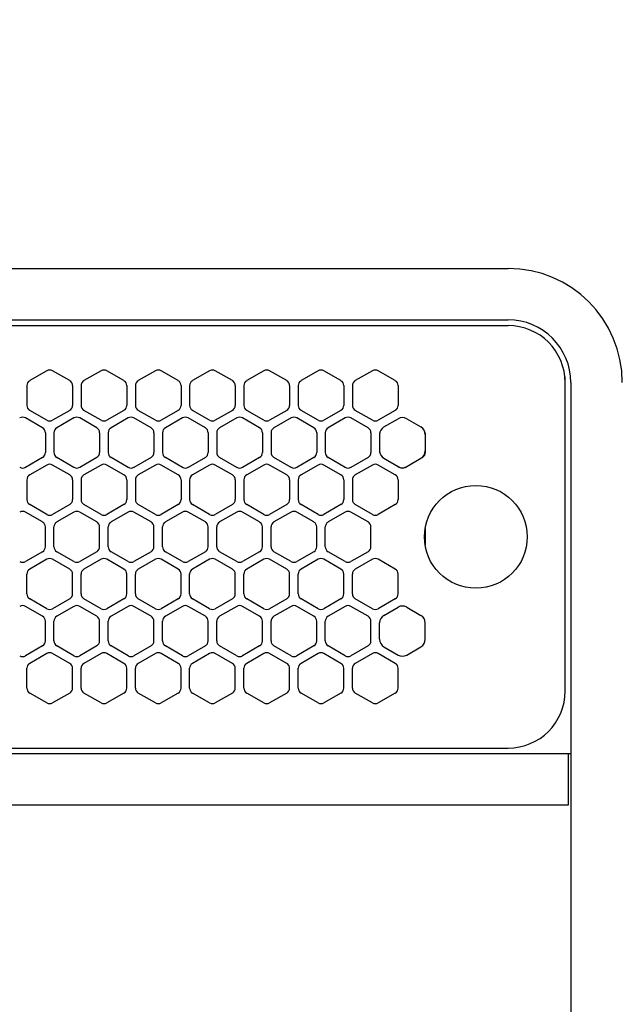
# Model space of a CAD drawing. Extents: x -4482 to 19701, y -3770 to 14367.
# Drawn here: x 15390 to 15495, y 11222 to 11395 of the extents above; entities that cross this region are included whole.
import ezdxf

# ---------------------------------------------------------------- set-up
doc = ezdxf.new("R2010")
doc.units = 0
doc.header["$LTSCALE"] = 100
doc.header["$MEASUREMENT"] = 0
doc.header["$PDMODE"] = 3
doc.linetypes.add('DASHED', pattern=[3, 2, -1])
doc.linetypes.add('PHANTOM', pattern=[2.5, 1.25, -0.25, 0.25, -0.25, 0.25, -0.25])
doc.layers.get('0').update_dxf_attribs({"linetype": 'CONTINUOUS'})
doc.layers.get('Defpoints').update_dxf_attribs({"linetype": 'CONTINUOUS'})
doc.layers.add('DIM', color=1, linetype='CONTINUOUS')
doc.styles.get("Standard").update_dxf_attribs({"font": 'TXT.shx', "width": 0.7, "bigfont": 'BIGFONT.shx'})
doc.dimstyles.get("Standard").update_dxf_attribs({"dimscale": 40, "dimtxt": 2, "dimasz": 1.5, "dimexe": 0.5, "dimexo": 1, "dimgap": 0.8, "dimtad": 1, "dimdec": 1, "dimdsep": 46, "dimtxsty": 'Standard', "dimblk": 'OPEN30', "dimcen": 0, "dimclrd": 1, "dimclre": 1, "dimclrt": 7, "dimadec": 1, "dimazin": 2, "dimtm": 0.5, "dimtfac": 1, "dimtdec": 1, "dimtmove": 1, "dimatfit": 3, "dimldrblk": 'OPEN30', "dimfxl": 0, "dimtolj": 1, "dimlwd": -1, "dimlwe": -1, "dimarcsym": 0})

# ---------------------------------------------------------------- blocks, each defined once
blk = doc.blocks.new('RB31AW13A16R（平面）')
at = {"linetype": 'Continuous'}
for p, q in [((0.25, 505), (275, 505)), ((0.25, 496), (275, 496)), ((5.5, 495), (275, 495)), ((194.25, 487.08), (191.25, 485.35)), ((198.25, 485.35), (195.25, 487.08)), ((203.75, 487.08), (200.75, 485.35)), ((207.75, 485.35), (204.75, 487.08)), ((213.25, 487.08), (210.25, 485.35)), ((217.25, 485.35), (214.25, 487.08)), ((222.75, 487.08), (219.75, 485.35)), ((226.75, 485.35), (223.75, 487.08)), ((232.25, 487.08), (229.25, 485.35)), ((236.25, 485.35), (233.25, 487.08)), ((241.75, 487.08), (238.75, 485.35)), ((245.75, 485.35), (242.75, 487.08)), ((251.25, 487.08), (248.25, 485.35)), ((255.25, 485.35), (252.25, 487.08)), ((190.75, 484.48), (190.75, 481.02)), ((198.75, 484.48), (198.75, 481.02)), ((200.25, 484.48), (200.25, 481.02)), ((208.25, 484.48), (208.25, 481.02)), ((209.75, 484.48), (209.75, 481.02)), ((217.75, 484.48), (217.75, 481.02)), ((219.25, 484.48), (219.25, 481.02)), ((227.25, 484.48), (227.25, 481.02)), ((228.75, 484.48), (228.75, 481.02)), ((236.75, 484.48), (236.75, 481.02)), ((238.25, 484.48), (238.25, 481.02)), ((246.25, 484.48), (246.25, 481.02)), ((247.75, 484.48), (247.75, 481.02)), ((255.75, 484.48), (255.75, 481.02)), ((285, 485), (285, 486)), ((285, 431), (285, 485)), ((285, 431), (285, 485)), ((286, 485), (286, 20)), ((194.25, 478.42), (191.25, 480.15)), ((198.25, 480.15), (195.25, 478.42)), ((203.75, 478.42), (200.75, 480.15)), ((207.75, 480.15), (204.75, 478.42)), ((213.25, 478.42), (210.25, 480.15)), ((217.25, 480.15), (214.25, 478.42)), ((222.75, 478.42), (219.75, 480.15)), ((226.75, 480.15), (223.75, 478.42)), ((232.25, 478.42), (229.25, 480.15)), ((236.25, 480.15), (233.25, 478.42)), ((241.75, 478.42), (238.75, 480.15)), ((245.75, 480.15), (242.75, 478.42)), ((251.25, 478.42), (248.25, 480.15)), ((255.25, 480.15), (252.25, 478.42)), ((193.5, 477.1), (190.5, 478.83)), ((199, 478.83), (196, 477.1)), ((203, 477.1), (200, 478.83)), ((208.5, 478.83), (205.5, 477.1)), ((212.5, 477.1), (209.5, 478.83)), ((218, 478.83), (215, 477.1)), ((222, 477.1), (219, 478.83)), ((227.5, 478.83), (224.5, 477.1)), ((231.5, 477.1), (228.5, 478.83)), ((237, 478.83), (234, 477.1)), ((241, 477.1), (238, 478.83)), ((246.5, 478.83), (243.5, 477.1)), ((250.5, 477.1), (247.5, 478.83)), ((253.25, 477.24), (255.75, 478.69)), ((257.25, 478.69), (259.75, 477.24)), ((194, 476.23), (194, 472.77)), ((195.5, 476.23), (195.5, 472.77)), ((203.5, 476.23), (203.5, 472.77)), ((205, 476.23), (205, 472.77)), ((213, 476.23), (213, 472.77)), ((214.5, 476.23), (214.5, 472.77)), ((222.5, 476.23), (222.5, 472.77)), ((224, 476.23), (224, 472.77)), ((232, 476.23), (232, 472.77)), ((233.5, 476.23), (233.5, 472.77)), ((241.5, 476.23), (241.5, 472.77)), ((243, 476.23), (243, 472.77)), ((251, 476.23), (251, 472.77)), ((252.5, 476.23), (252.5, 475.94)), ((252.5, 475.94), (252.5, 473.06)), ((252.5, 475.94), (252.5, 473.06)), ((260.5, 476.23), (260.5, 475.94)), ((260.5, 475.94), (260.5, 473.06)), ((260.5, 475.94), (260.5, 473.06)), ((252.5, 473.06), (252.5, 472.77)), ((260.5, 473.06), (260.5, 472.77)), ((193.5, 471.9), (190.5, 470.17)), ((199, 470.17), (196, 471.9)), ((203, 471.9), (200, 470.17)), ((208.5, 470.17), (205.5, 471.9)), ((212.5, 471.9), (209.5, 470.17)), ((218, 470.17), (215, 471.9)), ((222, 471.9), (219, 470.17)), ((227.5, 470.17), (224.5, 471.9)), ((231.5, 471.9), (228.5, 470.17)), ((237, 470.17), (234, 471.9)), ((241, 471.9), (238, 470.17)), ((246.5, 470.17), (243.5, 471.9)), ((250.5, 471.9), (247.5, 470.17)), ((253, 471.9), (253.25, 471.76)), ((253.25, 471.76), (255.75, 470.31)), ((253.25, 471.76), (255.75, 470.31)), ((257.25, 470.31), (259.75, 471.76)), ((257.25, 470.31), (259.75, 471.76)), ((259.75, 471.76), (260, 471.9)), ((194.25, 470.58), (191.25, 468.85)), ((198.25, 468.85), (195.25, 470.58)), ((203.75, 470.58), (200.75, 468.85)), ((207.75, 468.85), (204.75, 470.58)), ((213.25, 470.58), (210.25, 468.85)), ((217.25, 468.85), (214.25, 470.58)), ((222.75, 470.58), (219.75, 468.85)), ((226.75, 468.85), (223.75, 470.58)), ((232.25, 470.58), (229.25, 468.85)), ((236.25, 468.85), (233.25, 470.58)), ((241.75, 470.58), (238.75, 468.85)), ((245.75, 468.85), (242.75, 470.58)), ((251.25, 470.58), (248.25, 468.85)), ((255.25, 468.85), (252.25, 470.58)), ((255.75, 470.31), (256, 470.17)), ((257, 470.17), (257.25, 470.31)), ((190.75, 467.98), (190.75, 464.52)), ((198.75, 467.98), (198.75, 464.52)), ((200.25, 467.98), (200.25, 464.52)), ((208.25, 467.98), (208.25, 464.52)), ((209.75, 467.98), (209.75, 464.52)), ((217.75, 467.98), (217.75, 464.52)), ((219.25, 467.98), (219.25, 464.52)), ((227.25, 467.98), (227.25, 464.52)), ((228.75, 467.98), (228.75, 464.52)), ((236.75, 467.98), (236.75, 464.52)), ((238.25, 467.98), (238.25, 464.52)), ((246.25, 467.98), (246.25, 464.52)), ((247.75, 467.98), (247.75, 464.52)), ((255.75, 467.98), (255.75, 464.52)), ((193.5, 460.6), (190.5, 462.33)), ((194.25, 461.92), (191.25, 463.65)), ((198.25, 463.65), (195.25, 461.92)), ((199, 462.33), (196, 460.6)), ((203, 460.6), (200, 462.33)), ((203.75, 461.92), (200.75, 463.65)), ((207.75, 463.65), (204.75, 461.92)), ((208.5, 462.33), (205.5, 460.6)), ((212.5, 460.6), (209.5, 462.33)), ((213.25, 461.92), (210.25, 463.65)), ((217.25, 463.65), (214.25, 461.92)), ((218, 462.33), (215, 460.6)), ((222, 460.6), (219, 462.33)), ((222.75, 461.92), (219.75, 463.65)), ((226.75, 463.65), (223.75, 461.92)), ((227.5, 462.33), (224.5, 460.6)), ((231.5, 460.6), (228.5, 462.33)), ((232.25, 461.92), (229.25, 463.65)), ((236.25, 463.65), (233.25, 461.92)), ((237, 462.33), (234, 460.6)), ((241, 460.6), (238, 462.33)), ((241.75, 461.92), (238.75, 463.65)), ((245.75, 463.65), (242.75, 461.92)), ((246.5, 462.33), (243.5, 460.6)), ((250.5, 460.6), (247.5, 462.33)), ((251.25, 461.92), (248.25, 463.65)), ((255.25, 463.65), (252.25, 461.92)), ((194, 456.27), (194, 459.73)), ((195.5, 456.27), (195.5, 459.73)), ((203.5, 456.27), (203.5, 459.73)), ((205, 456.27), (205, 459.73)), ((213, 456.27), (213, 459.73)), ((214.5, 456.27), (214.5, 459.73)), ((222.5, 456.27), (222.5, 459.73)), ((224, 456.27), (224, 459.73)), ((232, 456.27), (232, 459.73)), ((233.5, 456.27), (233.5, 459.73)), ((241.5, 456.27), (241.5, 459.73)), ((243, 456.27), (243, 459.73)), ((251, 456.27), (251, 459.73)), ((193.5, 455.4), (190.5, 453.67)), ((199, 453.67), (196, 455.4)), ((203, 455.4), (200, 453.67)), ((208.5, 453.67), (205.5, 455.4)), ((212.5, 455.4), (209.5, 453.67)), ((218, 453.67), (215, 455.4)), ((222, 455.4), (219, 453.67)), ((227.5, 453.67), (224.5, 455.4)), ((231.5, 455.4), (228.5, 453.67)), ((237, 453.67), (234, 455.4)), ((241, 455.4), (238, 453.67)), ((246.5, 453.67), (243.5, 455.4)), ((250.5, 455.4), (247.5, 453.67)), ((194.25, 454.08), (191.25, 452.35)), ((198.25, 452.35), (195.25, 454.08)), ((203.75, 454.08), (200.75, 452.35)), ((207.75, 452.35), (204.75, 454.08)), ((213.25, 454.08), (210.25, 452.35)), ((217.25, 452.35), (214.25, 454.08)), ((222.75, 454.08), (219.75, 452.35)), ((226.75, 452.35), (223.75, 454.08)), ((232.25, 454.08), (229.25, 452.35)), ((236.25, 452.35), (233.25, 454.08)), ((241.75, 454.08), (238.75, 452.35)), ((245.75, 452.35), (242.75, 454.08)), ((251.25, 454.08), (248.25, 452.35)), ((255.25, 452.35), (252.25, 454.08)), ((190.75, 448.02), (190.75, 451.48)), ((198.75, 448.02), (198.75, 451.48)), ((200.25, 448.02), (200.25, 451.48)), ((208.25, 448.02), (208.25, 451.48)), ((209.75, 448.02), (209.75, 451.48)), ((217.75, 448.02), (217.75, 451.48)), ((219.25, 448.02), (219.25, 451.48)), ((227.25, 448.02), (227.25, 451.48)), ((228.75, 448.02), (228.75, 451.48)), ((236.75, 448.02), (236.75, 451.48)), ((238.25, 448.02), (238.25, 451.48)), ((246.25, 448.02), (246.25, 451.48)), ((247.75, 448.02), (247.75, 451.48)), ((255.75, 448.02), (255.75, 451.48)), ((194.25, 445.42), (191.25, 447.15)), ((198.25, 447.15), (195.25, 445.42)), ((203.75, 445.42), (200.75, 447.15)), ((207.75, 447.15), (204.75, 445.42)), ((213.25, 445.42), (210.25, 447.15)), ((217.25, 447.15), (214.25, 445.42)), ((222.75, 445.42), (219.75, 447.15)), ((226.75, 447.15), (223.75, 445.42)), ((232.25, 445.42), (229.25, 447.15)), ((236.25, 447.15), (233.25, 445.42)), ((241.75, 445.42), (238.75, 447.15)), ((245.75, 447.15), (242.75, 445.42)), ((251.25, 445.42), (248.25, 447.15)), ((255.25, 447.15), (252.25, 445.42)), ((193.5, 444.1), (190.5, 445.83)), ((199, 445.83), (196, 444.1)), ((203, 444.1), (200, 445.83)), ((208.5, 445.83), (205.5, 444.1)), ((212.5, 444.1), (209.5, 445.83)), ((218, 445.83), (215, 444.1)), ((222, 444.1), (219, 445.83)), ((227.5, 445.83), (224.5, 444.1)), ((231.5, 444.1), (228.5, 445.83)), ((237, 445.83), (234, 444.1)), ((241, 444.1), (238, 445.83)), ((246.5, 445.83), (243.5, 444.1)), ((250.5, 444.1), (247.5, 445.83)), ((253.25, 444.24), (255.75, 445.69)), ((257.25, 445.69), (259.75, 444.24)), ((194, 439.77), (194, 443.23)), ((195.5, 439.77), (195.5, 443.23)), ((203.5, 439.77), (203.5, 443.23)), ((205, 439.77), (205, 443.23)), ((213, 439.77), (213, 443.23)), ((214.5, 439.77), (214.5, 443.23)), ((222.5, 439.77), (222.5, 443.23)), ((224, 439.77), (224, 443.23)), ((232, 439.77), (232, 443.23)), ((233.5, 439.77), (233.5, 443.23)), ((241.5, 439.77), (241.5, 443.23)), ((243, 439.77), (243, 443.23)), ((251, 439.77), (251, 443.23)), ((252.5, 440.06), (252.5, 442.94)), ((260.5, 440.06), (260.5, 442.94)), ((193.5, 438.9), (190.5, 437.17)), ((199, 437.17), (196, 438.9)), ((203, 438.9), (200, 437.17)), ((208.5, 437.17), (205.5, 438.9)), ((212.5, 438.9), (209.5, 437.17)), ((218, 437.17), (215, 438.9)), ((222, 438.9), (219, 437.17)), ((227.5, 437.17), (224.5, 438.9)), ((231.5, 438.9), (228.5, 437.17)), ((237, 437.17), (234, 438.9)), ((241, 438.9), (238, 437.17)), ((246.5, 437.17), (243.5, 438.9)), ((250.5, 438.9), (247.5, 437.17)), ((253.25, 438.76), (255.75, 437.31)), ((257.25, 437.31), (259.75, 438.76)), ((194.25, 437.58), (191.25, 435.85)), ((198.25, 435.85), (195.25, 437.58)), ((203.75, 437.58), (200.75, 435.85)), ((207.75, 435.85), (204.75, 437.58)), ((213.25, 437.58), (210.25, 435.85)), ((217.25, 435.85), (214.25, 437.58)), ((222.75, 437.58), (219.75, 435.85)), ((226.75, 435.85), (223.75, 437.58)), ((232.25, 437.58), (229.25, 435.85)), ((236.25, 435.85), (233.25, 437.58)), ((241.75, 437.58), (238.75, 435.85)), ((245.75, 435.85), (242.75, 437.58)), ((251.25, 437.58), (248.25, 435.85)), ((255.25, 435.85), (252.25, 437.58)), ((190.75, 431.52), (190.75, 434.98)), ((198.75, 431.52), (198.75, 434.98)), ((200.25, 431.52), (200.25, 434.98)), ((208.25, 431.52), (208.25, 434.98)), ((209.75, 431.52), (209.75, 434.98)), ((217.75, 431.52), (217.75, 434.98)), ((219.25, 431.52), (219.25, 434.98)), ((227.25, 431.52), (227.25, 434.98)), ((228.75, 431.52), (228.75, 434.98)), ((236.75, 431.52), (236.75, 434.98)), ((238.25, 431.52), (238.25, 434.98)), ((246.25, 431.52), (246.25, 434.98)), ((247.75, 431.52), (247.75, 434.98)), ((255.75, 431.52), (255.75, 434.98)), ((194.25, 428.92), (191.25, 430.65)), ((198.25, 430.65), (195.25, 428.92)), ((203.75, 428.92), (200.75, 430.65)), ((207.75, 430.65), (204.75, 428.92)), ((213.25, 428.92), (210.25, 430.65)), ((217.25, 430.65), (214.25, 428.92)), ((222.75, 428.92), (219.75, 430.65)), ((226.75, 430.65), (223.75, 428.92)), ((232.25, 428.92), (229.25, 430.65)), ((236.25, 430.65), (233.25, 428.92)), ((241.75, 428.92), (238.75, 430.65)), ((245.75, 430.65), (242.75, 428.92)), ((251.25, 428.92), (248.25, 430.65)), ((255.25, 430.65), (252.25, 428.92)), ((5.5, 421), (275, 421)), ((286, 420), (0, 420)), ((285.5, 420), (285.5, 411)), ((285.5, 411), (0, 411))]:
    blk.add_line(p, q, dxfattribs=at)
at = {"linetype": 'DASHED'}
for p, q in [((5.5, 495), (275, 495)), ((5.5, 421), (275, 421))]:
    blk.add_line(p, q, dxfattribs=at)
at = {"linetype": 'PHANTOM'}
for p, q in [((257.11, 470.23), (257.11, 470.24)), ((260.5, 459.44), (260.5, 456.56))]:
    blk.add_line(p, q, dxfattribs=at)
at = {"linetype": 'Continuous'}
blk.add_circle((269.36, 458), 9, dxfattribs=at)
for centre, radius, start, end in [((275, 485), 20, 0, 90), ((275, 485), 11, 0, 90), ((275, 485), 10, 0, 90), ((194.75, 486.21), 1, 60, 120), ((204.25, 486.21), 1, 60, 120), ((213.75, 486.21), 1, 60, 120), ((223.25, 486.21), 1, 60, 120), ((232.75, 486.21), 1, 60, 120), ((242.25, 486.21), 1, 60, 120), ((251.75, 486.21), 1, 60, 120), ((191.75, 484.48), 1, 120, 180), ((197.75, 484.48), 1, 0, 60), ((201.25, 484.48), 1, 120, 180), ((207.25, 484.48), 1, 0, 60), ((210.75, 484.48), 1, 120, 180), ((216.75, 484.48), 1, 0, 60), ((220.25, 484.48), 1, 120, 180), ((226.25, 484.48), 1, 0, 60), ((229.75, 484.48), 1, 120, 180), ((235.75, 484.48), 1, 0, 60), ((239.25, 484.48), 1, 120, 180), ((245.25, 484.48), 1, 0, 60), ((248.75, 484.48), 1, 120, 180), ((254.75, 484.48), 1, 0, 60), ((191.75, 481.02), 1, 180, 240), ((197.75, 481.02), 1, 300, 0), ((201.25, 481.02), 1, 180, 240), ((207.25, 481.02), 1, 300, 0), ((210.75, 481.02), 1, 180, 240), ((216.75, 481.02), 1, 300, 0), ((220.25, 481.02), 1, 180, 240), ((226.25, 481.02), 1, 300, 0), ((229.75, 481.02), 1, 180, 240), ((235.75, 481.02), 1, 300, 0), ((239.25, 481.02), 1, 180, 240), ((245.25, 481.02), 1, 300, 0), ((248.75, 481.02), 1, 180, 240), ((254.75, 481.02), 1, 300, 0), ((190, 477.96), 1, 60, 120), ((194.75, 479.29), 1, 240, 300), ((199.5, 477.96), 1, 60, 120), ((204.25, 479.29), 1, 240, 300), ((209, 477.96), 1, 60, 120), ((213.75, 479.29), 1, 240, 300), ((218.5, 477.96), 1, 60, 120), ((223.25, 479.29), 1, 240, 300), ((228, 477.96), 1, 60, 120), ((232.75, 479.29), 1, 240, 300), ((237.5, 477.96), 1, 60, 120), ((242.25, 479.29), 1, 240, 300), ((247, 477.96), 1, 60, 120), ((251.75, 479.29), 1, 240, 300), ((256.5, 477.39), 1.5, 60, 120), ((193, 476.23), 1, 0, 60), ((196.5, 476.23), 1, 120, 180), ((202.5, 476.23), 1, 0, 60), ((206, 476.23), 1, 120, 180), ((212, 476.23), 1, 0, 60), ((215.5, 476.23), 1, 120, 180), ((221.5, 476.23), 1, 0, 60), ((225, 476.23), 1, 120, 180), ((231, 476.23), 1, 0, 60), ((234.5, 476.23), 1, 120, 180), ((240.5, 476.23), 1, 0, 60), ((244, 476.23), 1, 120, 180), ((250, 476.23), 1, 0, 60), ((254, 475.94), 1.5, 120, 180), ((259, 475.94), 1.5, 0, 60), ((193, 472.77), 1, 300, 0), ((196.5, 472.77), 1, 180, 240), ((202.5, 472.77), 1, 300, 0), ((206, 472.77), 1, 180, 240), ((212, 472.77), 1, 300, 0), ((215.5, 472.77), 1, 180, 240), ((221.5, 472.77), 1, 300, 0), ((225, 472.77), 1, 180, 240), ((231, 472.77), 1, 300, 0), ((234.5, 472.77), 1, 180, 240), ((240.5, 472.77), 1, 300, 0), ((244, 472.77), 1, 180, 240), ((250, 472.77), 1, 300, 0), ((254, 473.06), 1.5, 180, 240), ((259, 473.06), 1.5, 300, 0), ((259.5, 472.77), 1, 300, 0), ((194.75, 469.71), 1, 60, 120), ((204.25, 469.71), 1, 60, 120), ((213.75, 469.71), 1, 60, 120), ((223.25, 469.71), 1, 60, 120), ((232.75, 469.71), 1, 60, 120), ((242.25, 469.71), 1, 60, 120), ((251.75, 469.71), 1, 60, 120), ((190, 471.04), 1, 240, 300), ((199.5, 471.04), 1, 240, 300), ((209, 471.04), 1, 240, 300), ((218.5, 471.04), 1, 240, 300), ((228, 471.04), 1, 240, 300), ((237.5, 471.04), 1, 240, 300), ((247, 471.04), 1, 240, 300), ((256.5, 471.61), 1.5, 240, 300), ((256.5, 471.04), 1, 240, 300), ((191.75, 467.98), 1, 120, 180), ((197.75, 467.98), 1, 0, 60), ((201.25, 467.98), 1, 120, 180), ((207.25, 467.98), 1, 0, 60), ((210.75, 467.98), 1, 120, 180), ((216.75, 467.98), 1, 0, 60), ((220.25, 467.98), 1, 120, 180), ((226.25, 467.98), 1, 0, 60), ((229.75, 467.98), 1, 120, 180), ((235.75, 467.98), 1, 0, 60), ((239.25, 467.98), 1, 120, 180), ((245.25, 467.98), 1, 0, 60), ((248.75, 467.98), 1, 120, 180), ((254.75, 467.98), 1, 0, 60), ((191.75, 464.52), 1, 180, 240), ((197.75, 464.52), 1, 300, 0), ((201.25, 464.52), 1, 180, 240), ((207.25, 464.52), 1, 300, 0), ((210.75, 464.52), 1, 180, 240), ((216.75, 464.52), 1, 300, 0), ((220.25, 464.52), 1, 180, 240), ((226.25, 464.52), 1, 300, 0), ((229.75, 464.52), 1, 180, 240), ((235.75, 464.52), 1, 300, 0), ((239.25, 464.52), 1, 180, 240), ((245.25, 464.52), 1, 300, 0), ((248.75, 464.52), 1, 180, 240), ((254.75, 464.52), 1, 300, 0), ((190, 461.46), 1, 60, 120), ((199.5, 461.46), 1, 60, 120), ((209, 461.46), 1, 60, 120), ((218.5, 461.46), 1, 60, 120), ((228, 461.46), 1, 60, 120), ((237.5, 461.46), 1, 60, 120), ((247, 461.46), 1, 60, 120), ((193, 459.73), 1, 0, 60), ((194.75, 462.79), 1, 240, 300), ((196.5, 459.73), 1, 120, 180), ((202.5, 459.73), 1, 0, 60), ((204.25, 462.79), 1, 240, 300), ((206, 459.73), 1, 120, 180), ((212, 459.73), 1, 0, 60), ((213.75, 462.79), 1, 240, 300), ((215.5, 459.73), 1, 120, 180), ((221.5, 459.73), 1, 0, 60), ((223.25, 462.79), 1, 240, 300), ((225, 459.73), 1, 120, 180), ((231, 459.73), 1, 0, 60), ((232.75, 462.79), 1, 240, 300), ((234.5, 459.73), 1, 120, 180), ((240.5, 459.73), 1, 0, 60), ((242.25, 462.79), 1, 240, 300), ((244, 459.73), 1, 120, 180), ((250, 459.73), 1, 0, 60), ((251.75, 462.79), 1, 240, 300), ((193, 456.27), 1, 300, 0), ((196.5, 456.27), 1, 180, 240), ((202.5, 456.27), 1, 300, 0), ((206, 456.27), 1, 180, 240), ((212, 456.27), 1, 300, 0), ((215.5, 456.27), 1, 180, 240), ((221.5, 456.27), 1, 300, 0), ((225, 456.27), 1, 180, 240), ((231, 456.27), 1, 300, 0), ((234.5, 456.27), 1, 180, 240), ((240.5, 456.27), 1, 300, 0), ((244, 456.27), 1, 180, 240), ((250, 456.27), 1, 300, 0), ((190, 454.54), 1, 240, 300), ((194.75, 453.21), 1, 60, 120), ((199.5, 454.54), 1, 240, 300), ((204.25, 453.21), 1, 60, 120), ((209, 454.54), 1, 240, 300), ((213.75, 453.21), 1, 60, 120), ((218.5, 454.54), 1, 240, 300), ((223.25, 453.21), 1, 60, 120), ((228, 454.54), 1, 240, 300), ((232.75, 453.21), 1, 60, 120), ((237.5, 454.54), 1, 240, 300), ((242.25, 453.21), 1, 60, 120), ((247, 454.54), 1, 240, 300), ((251.75, 453.21), 1, 60, 120), ((191.75, 451.48), 1, 120, 180), ((197.75, 451.48), 1, 0, 60), ((201.25, 451.48), 1, 120, 180), ((207.25, 451.48), 1, 0, 60), ((210.75, 451.48), 1, 120, 180), ((216.75, 451.48), 1, 0, 60), ((220.25, 451.48), 1, 120, 180), ((226.25, 451.48), 1, 0, 60), ((229.75, 451.48), 1, 120, 180), ((235.75, 451.48), 1, 0, 60), ((239.25, 451.48), 1, 120, 180), ((245.25, 451.48), 1, 0, 60), ((248.75, 451.48), 1, 120, 180), ((254.75, 451.48), 1, 0, 60), ((191.75, 448.02), 1, 180, 240), ((197.75, 448.02), 1, 300, 0), ((201.25, 448.02), 1, 180, 240), ((207.25, 448.02), 1, 300, 0), ((210.75, 448.02), 1, 180, 240), ((216.75, 448.02), 1, 300, 0), ((220.25, 448.02), 1, 180, 240), ((226.25, 448.02), 1, 300, 0), ((229.75, 448.02), 1, 180, 240), ((235.75, 448.02), 1, 300, 0), ((239.25, 448.02), 1, 180, 240), ((245.25, 448.02), 1, 300, 0), ((248.75, 448.02), 1, 180, 240), ((254.75, 448.02), 1, 300, 0), ((190, 444.96), 1, 60, 120), ((194.75, 446.29), 1, 240, 300), ((199.5, 444.96), 1, 60, 120), ((204.25, 446.29), 1, 240, 300), ((209, 444.96), 1, 60, 120), ((213.75, 446.29), 1, 240, 300), ((218.5, 444.96), 1, 60, 120), ((223.25, 446.29), 1, 240, 300), ((228, 444.96), 1, 60, 120), ((232.75, 446.29), 1, 240, 300), ((237.5, 444.96), 1, 60, 120), ((242.25, 446.29), 1, 240, 300), ((247, 444.96), 1, 60, 120), ((251.75, 446.29), 1, 240, 300), ((256.5, 444.39), 1.5, 60, 120), ((193, 443.23), 1, 0, 60), ((196.5, 443.23), 1, 120, 180), ((202.5, 443.23), 1, 0, 60), ((206, 443.23), 1, 120, 180), ((212, 443.23), 1, 0, 60), ((215.5, 443.23), 1, 120, 180), ((221.5, 443.23), 1, 0, 60), ((225, 443.23), 1, 120, 180), ((231, 443.23), 1, 0, 60), ((234.5, 443.23), 1, 120, 180), ((240.5, 443.23), 1, 0, 60), ((244, 443.23), 1, 120, 180), ((250, 443.23), 1, 0, 60), ((254, 442.94), 1.5, 120, 180), ((259, 442.94), 1.5, 0, 60), ((193, 439.77), 1, 300, 0), ((196.5, 439.77), 1, 180, 240), ((202.5, 439.77), 1, 300, 0), ((206, 439.77), 1, 180, 240), ((212, 439.77), 1, 300, 0), ((215.5, 439.77), 1, 180, 240), ((221.5, 439.77), 1, 300, 0), ((225, 439.77), 1, 180, 240), ((231, 439.77), 1, 300, 0), ((234.5, 439.77), 1, 180, 240), ((240.5, 439.77), 1, 300, 0), ((244, 439.77), 1, 180, 240), ((250, 439.77), 1, 300, 0), ((254, 440.06), 1.5, 180, 240), ((259, 440.06), 1.5, 300, 0), ((190, 438.04), 1, 240, 300), ((194.75, 436.71), 1, 60, 120), ((199.5, 438.04), 1, 240, 300), ((204.25, 436.71), 1, 60, 120), ((209, 438.04), 1, 240, 300), ((213.75, 436.71), 1, 60, 120), ((218.5, 438.04), 1, 240, 300), ((223.25, 436.71), 1, 60, 120), ((228, 438.04), 1, 240, 300), ((232.75, 436.71), 1, 60, 120), ((237.5, 438.04), 1, 240, 300), ((242.25, 436.71), 1, 60, 120), ((247, 438.04), 1, 240, 300), ((251.75, 436.71), 1, 60, 120), ((256.5, 438.61), 1.5, 240, 300), ((191.75, 434.98), 1, 120, 180), ((197.75, 434.98), 1, 0, 60), ((201.25, 434.98), 1, 120, 180), ((207.25, 434.98), 1, 0, 60), ((210.75, 434.98), 1, 120, 180), ((216.75, 434.98), 1, 0, 60), ((220.25, 434.98), 1, 120, 180), ((226.25, 434.98), 1, 0, 60), ((229.75, 434.98), 1, 120, 180), ((235.75, 434.98), 1, 0, 60), ((239.25, 434.98), 1, 120, 180), ((245.25, 434.98), 1, 0, 60), ((248.75, 434.98), 1, 120, 180), ((254.75, 434.98), 1, 0, 60), ((191.75, 431.52), 1, 180, 240), ((197.75, 431.52), 1, 300, 0), ((201.25, 431.52), 1, 180, 240), ((207.25, 431.52), 1, 300, 0), ((210.75, 431.52), 1, 180, 240), ((216.75, 431.52), 1, 300, 0), ((220.25, 431.52), 1, 180, 240), ((226.25, 431.52), 1, 300, 0), ((229.75, 431.52), 1, 180, 240), ((235.75, 431.52), 1, 300, 0), ((239.25, 431.52), 1, 180, 240), ((245.25, 431.52), 1, 300, 0), ((248.75, 431.52), 1, 180, 240), ((254.75, 431.52), 1, 300, 0), ((275, 431), 10, 270, 0), ((194.75, 429.79), 1, 240, 300), ((204.25, 429.79), 1, 240, 300), ((213.75, 429.79), 1, 240, 300), ((223.25, 429.79), 1, 240, 300), ((232.75, 429.79), 1, 240, 300), ((242.25, 429.79), 1, 240, 300), ((251.75, 429.79), 1, 240, 300)]:
    blk.add_arc(centre, radius, start, end, dxfattribs=at)
at = {"linetype": 'PHANTOM'}
for centre, start, end in [((259, 459.44), 0, 4.6432), ((259, 456.56), 355.3568, 0)]:
    blk.add_arc(centre, 1.5, start, end, dxfattribs=at)
blk = doc.blocks.new('_Open30')
at = {"color": 0, "linetype": 'ByBlock', "lineweight": -2}
for p, q in [((-1, 0.2679), (0, 0)), ((0, 0), (-1, -0.2679)), ((0, 0), (-1, 0))]:
    blk.add_line(p, q, dxfattribs=at)
blk = doc.blocks.new('*D91')
at = {"layer": 'Defpoints', "color": 0}
for p in [(16925, 11950), (14750, 11611.57), (16925, 11320.6)]:
    blk.add_point(p, dxfattribs=at)
at = {"layer": 'DIM', "color": 1}
for p, q in [((14750, 11651.57), (14750, 11970)), ((16925, 11360.6), (16925, 11970)), ((14810, 11950), (16865, 11950))]:
    blk.add_line(p, q, dxfattribs=at)
at = {"layer": 'DIM', "color": 1, "xscale": 60, "yscale": 60, "zscale": 60, "rotation": 180}
blk.add_blockref('_Open30', (14750, 11950), dxfattribs=at)
at = {"layer": 'DIM', "color": 1, "xscale": 60, "yscale": 60, "zscale": 60}
blk.add_blockref('_Open30', (16925, 11950), dxfattribs=at)
at = {"layer": 'DIM', "color": 7, "insert": (15837.5, 12022), "char_height": 80, "attachment_point": 5}
blk.add_mtext('\\A1;2175', dxfattribs=at)

msp = doc.modelspace()

# ---------------------------------------------------------------- block references
msp.add_blockref('RB31AW13A16R（平面）', (15200, 10846))

# ---------------------------------------------------------------- dimensions: what is measured, and where the dimension line sits
at = {"layer": 'DIM'}
dim = msp.add_linear_dim(base=(16925, 11950), p1=(14750, 11611.57), p2=(16925, 11320.6), dimstyle='Standard', dxfattribs=at)
dim.commit()
dim.dimension.update_dxf_attribs({"geometry": '*D91', "text_midpoint": (15837.5, 12022)})

doc.saveas('drawing.dxf')
